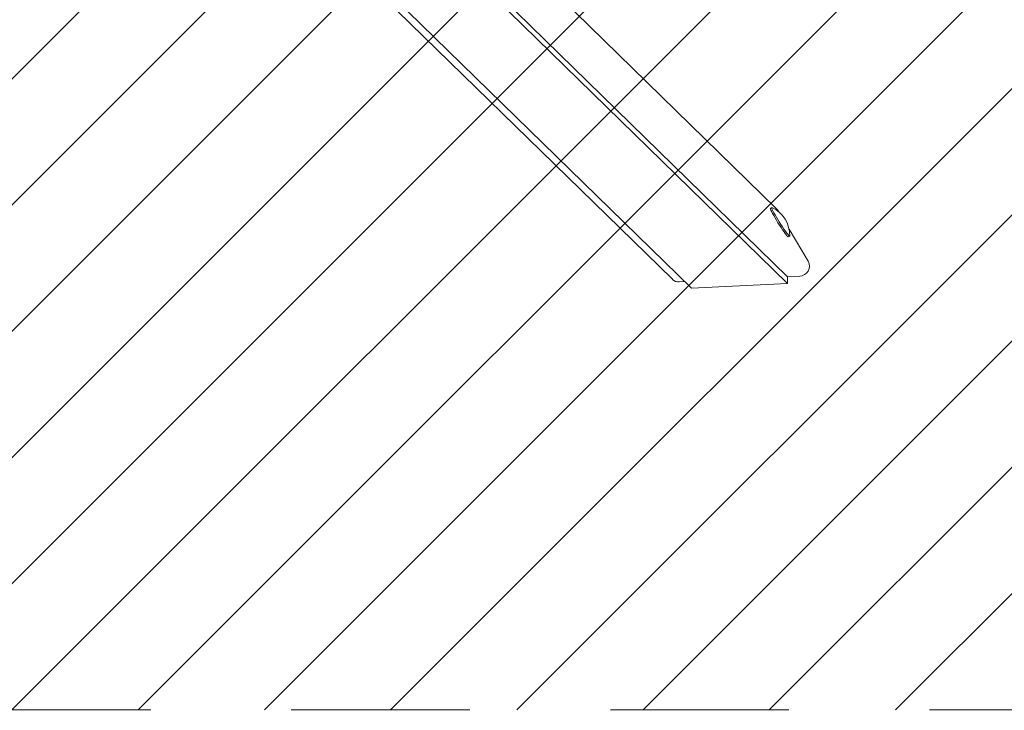
# Model space of a CAD drawing. Units: millimetres. Extents: x 5.54 to 15.4, y 6.7 to 12.94.
# Drawn here: x 10.28 to 10.98, y 7.94 to 8.43 of the extents above; entities that cross this region are included whole.
import ezdxf

# ---------------------------------------------------------------- set-up
doc = ezdxf.new("R2010")
doc.units = ezdxf.units.MM
doc.linetypes.add('HIDDEN', pattern=[0.1905, 0.127, -0.0635])

msp = doc.modelspace()

# ---------------------------------------------------------------- hatches: boundary and pattern name
at = {"linetype": 'Continuous'}
h = msp.add_hatch(dxfattribs=at)
h.set_pattern_fill('ANSI31', scale=0.02, style=0)
edge = h.paths.add_edge_path(flags=0)
edge.add_arc((13.38692, 11.59637), 1, 0, 17.46641)
edge.add_line((14.34082, 11.89652), (5.93303, 11.89652))
edge.add_arc((6.88692, 11.59637), 1, 162.53359, 180)
edge.add_line((5.88692, 11.59637), (5.88692, 8.23958))
edge.add_arc((6.88692, 8.23958), 1, 180, 197.46641)
edge.add_line((5.93303, 7.93943), (14.34082, 7.93943))
edge.add_arc((13.38692, 8.23958), 1, 342.53359, 360)
edge.add_line((14.38692, 8.23958), (14.38692, 11.59637))

# ---------------------------------------------------------------- linework, layer by layer
at = {"color": 7, "linetype": 'Continuous', "lineweight": 15}
for p, q in [((10.81827, 8.29598), (10.2447, 8.85595)), ((10.3005, 8.76077), (10.82611, 8.24762)), ((10.3005, 8.75589), (10.82611, 8.24274)), ((10.22963, 8.74809), (10.74417, 8.24575)), ((10.23645, 8.74842), (10.75777, 8.23946)), ((10.81484, 8.29688), (10.81391, 8.2963)), ((10.8193, 8.29467), (10.81981, 8.2938)), ((10.82719, 8.28138), (10.84074, 8.25857)), ((10.82664, 8.27596), (10.82757, 8.27654)), ((10.83482, 8.24803), (10.82611, 8.24762)), ((10.82611, 8.24274), (10.82611, 8.24762)), ((10.753, 8.24411), (10.74906, 8.24392)), ((10.75777, 8.23946), (10.82611, 8.24274))]:
    msp.add_line(p, q, dxfattribs=at)
at = {"color": 7, "linetype": 'HIDDEN', "lineweight": 0}
msp.add_line((5.93303, 7.93943), (14.34082, 7.93943), dxfattribs=at)
at = {"color": 7, "linetype": 'Continuous', "lineweight": 15, "flags": 128}
for points in [[(10.81391, 8.2963), (10.81387, 8.29614), (10.81399, 8.29566), (10.8143, 8.29489), (10.81479, 8.29386), (10.81545, 8.29259), (10.81626, 8.29112), (10.81719, 8.2895), (10.81821, 8.28778), (10.81929, 8.28601), (10.82041, 8.28425), (10.82152, 8.28254), (10.82259, 8.28094), (10.82359, 8.27949), (10.82449, 8.27825), (10.82527, 8.27725)], [(10.81497, 8.29687), (10.81487, 8.29689), (10.8148, 8.29672), (10.81492, 8.29624), (10.81523, 8.29547), (10.81572, 8.29444), (10.81638, 8.29317), (10.81718, 8.2917), (10.81811, 8.29008), (10.81913, 8.28836), (10.82022, 8.28659), (10.82133, 8.28483), (10.82244, 8.28312), (10.82352, 8.28152), (10.82452, 8.28007), (10.82542, 8.27883), (10.82619, 8.27783)], [(10.81827, 8.29598), (10.8188, 8.29539), (10.8193, 8.29467)], [(10.82619, 8.27783), (10.82682, 8.2771), (10.82727, 8.27666), (10.82754, 8.27652), (10.82761, 8.27666)]]:
    msp.add_lwpolyline(points, dxfattribs=at)
at = {"color": 7, "linetype": 'Continuous', "lineweight": 15}
for centre, radius, start, end in [((10.80583, 8.2771), 0.02178, 358.83279, 65.20547), ((10.82749, 8.27823), 0.00243, 203.73876, 249.5147), ((10.8345, 8.25514), 0.00711, 272.51994, 28.82664), ((10.74871, 8.25042), 0.00651, 225.90548, 273.156)]:
    msp.add_arc(centre, radius, start, end, dxfattribs=at)

doc.saveas('drawing.dxf')
